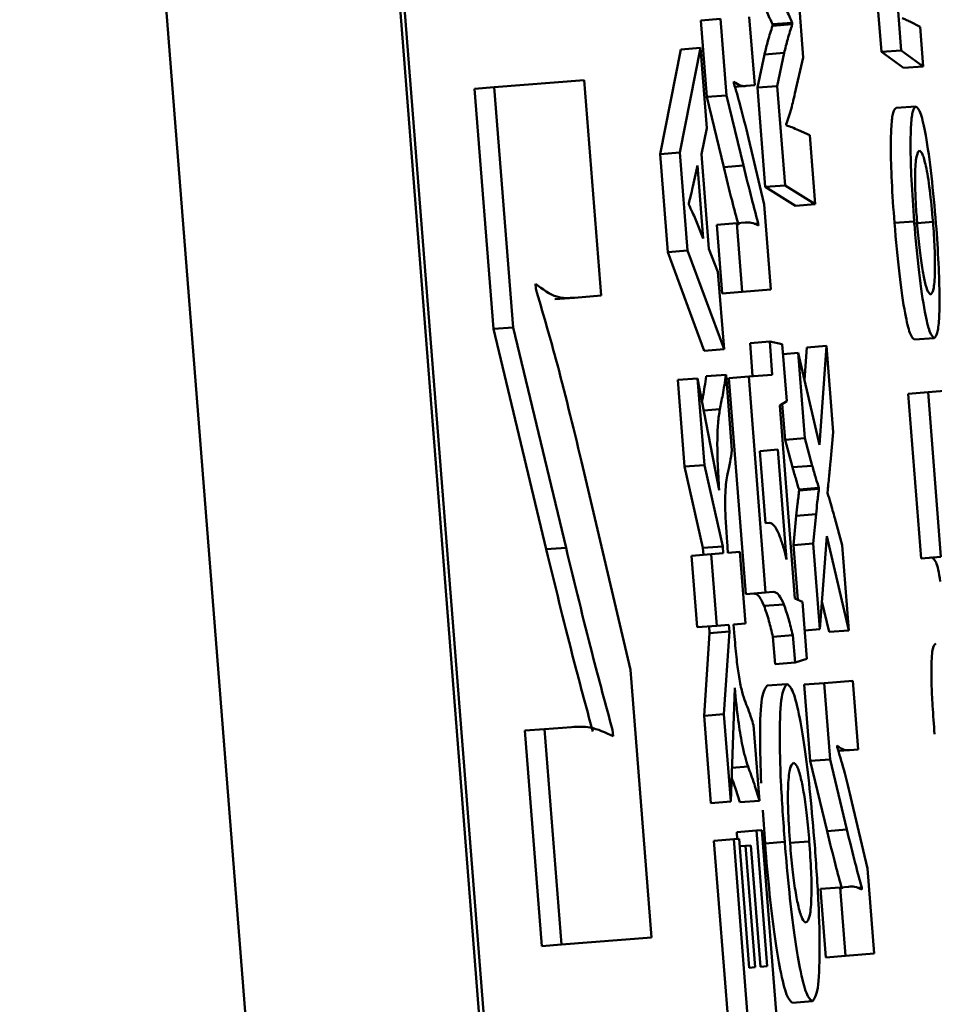
# Paper-space layout 'Лист1' of a CAD drawing. Units: millimetres. Extents: x -3704 to 3984, y -3455 to 3339.
# Drawn here: x -1758 to -1753, y -2026 to -2021 of the extents above; entities that cross this region are included whole.
import ezdxf

# ---------------------------------------------------------------- set-up
doc = ezdxf.new("R2010")
doc.units = ezdxf.units.MM

psp = doc.layouts.new('Лист1')

# ---------------------------------------------------------------- linework, layer by layer
at = {"color": 8, "linetype": 'Continuous', "lineweight": 50}
for p, q in [((-1766.7417, -1882.2006), (-1722.5132, -2445.534)), ((-1754.2512, -2022.8263), (-1754.3321, -2022.8327)), ((-1754.1093, -2024.6231), (-1754.1905, -2024.6295))]:
    psp.add_line(p, q, dxfattribs=at)
at = {"color": 7, "linetype": 'Continuous', "lineweight": 50}
for p, q in [((-1722.4906, -2445.5322), (-1766.7191, -1882.1988)), ((-1767.9103, -1882.2924), (-1723.6817, -2445.6257)), ((-1753.8313, -2021.0581), (-1753.8543, -2020.7651)), ((-1753.4592, -2020.7649), (-1753.4383, -2021.0308)), ((-1753.3599, -2020.7571), (-1753.339, -2021.023)), ((-1754.2471, -2020.8652), (-1754.3464, -2020.873)), ((-1754.3464, -2020.873), (-1754.3163, -2021.257)), ((-1754.2471, -2020.8652), (-1754.217, -2021.2492)), ((-1754.076, -2021.1985), (-1754.1031, -2020.8539)), ((-1753.8873, -2020.8842), (-1753.9866, -2020.892)), ((-1753.9866, -2020.892), (-1753.9861, -2020.8994)), ((-1753.8868, -2020.8916), (-1753.9861, -2020.8994)), ((-1753.8873, -2020.8842), (-1753.8868, -2020.8916)), ((-1753.2443, -2020.9041), (-1753.2955, -2020.8784)), ((-1753.2286, -2021.1035), (-1753.2443, -2020.9041)), ((-1754.4481, -2021.0187), (-1754.5518, -2021.5442)), ((-1754.3488, -2021.0109), (-1754.4525, -2021.5364)), ((-1754.3488, -2021.0109), (-1754.4481, -2021.0187)), ((-1754.3171, -2021.4147), (-1754.3488, -2021.0109)), ((-1753.339, -2021.023), (-1753.4383, -2021.0308)), ((-1753.339, -2021.023), (-1753.2286, -2021.1035)), ((-1754.0266, -2021.0437), (-1754.0619, -2021.21)), ((-1753.9273, -2021.0359), (-1754.0266, -2021.0437)), ((-1753.9273, -2021.0359), (-1753.9626, -2021.2022)), ((-1753.8732, -2021.2398), (-1753.8313, -2021.0581)), ((-1753.4383, -2021.0308), (-1753.3279, -2021.1113)), ((-1753.2286, -2021.1035), (-1753.3279, -2021.1113)), ((-1754.9329, -2021.1724), (-1755.3857, -2021.208)), ((-1754.8478, -2022.2557), (-1754.9329, -2021.1724)), ((-1755.3857, -2021.208), (-1755.485, -2021.2158)), ((-1755.485, -2021.2158), (-1755.3902, -2022.4229)), ((-1755.3857, -2021.208), (-1755.2909, -2022.4151)), ((-1754.1808, -2021.187), (-1754.1813, -2021.1796)), ((-1754.1185, -2021.2019), (-1754.1752, -2021.2063)), ((-1754.1185, -2021.2019), (-1754.076, -2021.1985)), ((-1753.9626, -2021.2022), (-1754.0619, -2021.21)), ((-1754.0619, -2021.21), (-1754.0227, -2021.7094)), ((-1753.9626, -2021.2022), (-1753.9233, -2021.7016)), ((-1754.217, -2021.2492), (-1754.3163, -2021.257)), ((-1754.3163, -2021.257), (-1754.2316, -2021.6096)), ((-1754.217, -2021.2492), (-1754.1323, -2021.6018)), ((-1753.2657, -2021.3046), (-1753.365, -2021.3124)), ((-1754.3441, -2021.5453), (-1754.3171, -2021.4147)), ((-1753.9172, -2021.3992), (-1753.9176, -2021.3943)), ((-1754.029, -2021.7968), (-1754.1075, -2021.4636)), ((-1753.7982, -2021.4494), (-1753.8553, -2021.4241)), ((-1753.771, -2021.7962), (-1753.7982, -2021.4494)), ((-1754.4525, -2021.5364), (-1754.5518, -2021.5442)), ((-1754.5518, -2021.5442), (-1754.5131, -2022.0366)), ((-1754.4525, -2021.5364), (-1754.4138, -2022.0288)), ((-1754.3068, -2022.0204), (-1754.3441, -2021.5453)), ((-1754.3641, -2021.6013), (-1754.3866, -2021.7071)), ((-1754.3354, -2021.9681), (-1754.3641, -2021.6013)), ((-1754.1323, -2021.6018), (-1754.2316, -2021.6096)), ((-1753.9233, -2021.7016), (-1754.0227, -2021.7094)), ((-1754.0227, -2021.7094), (-1753.8703, -2021.804)), ((-1753.9233, -2021.7016), (-1753.771, -2021.7962)), ((-1754.4079, -2021.793), (-1754.4075, -2021.7979)), ((-1753.9954, -2022.2252), (-1754.029, -2021.7968)), ((-1753.771, -2021.7962), (-1753.8703, -2021.804)), ((-1754.3737, -2021.8721), (-1754.3354, -2021.9681)), ((-1754.1665, -2021.8918), (-1754.2658, -2021.8996)), ((-1754.2658, -2021.8996), (-1754.2388, -2022.2443)), ((-1754.1237, -2021.8885), (-1754.1665, -2021.8918)), ((-1754.1665, -2021.8918), (-1754.1394, -2022.2365)), ((-1754.0578, -2021.8931), (-1754.079, -2021.8948)), ((-1754.0578, -2021.8931), (-1754.057, -2021.903)), ((-1753.2739, -2021.8823), (-1753.3732, -2021.8901)), ((-1753.1791, -2021.8848), (-1753.2784, -2021.8926)), ((-1754.4138, -2022.0288), (-1754.5131, -2022.0366)), ((-1754.5131, -2022.0366), (-1754.3293, -2022.5324)), ((-1754.4138, -2022.0288), (-1754.23, -2022.5247)), ((-1754.2605, -2022.1356), (-1754.3068, -2022.0204)), ((-1754.23, -2022.5247), (-1754.2605, -2022.1356)), ((-1755.1772, -2022.2193), (-1755.179, -2022.196)), ((-1754.9815, -2022.2662), (-1754.8478, -2022.2557)), ((-1754.1394, -2022.2365), (-1754.2388, -2022.2443)), ((-1754.1394, -2022.2365), (-1753.9954, -2022.2252)), ((-1754.9815, -2022.2662), (-1755.0809, -2022.274)), ((-1755.2909, -2022.4151), (-1755.3902, -2022.4229)), ((-1755.3902, -2022.4229), (-1755.1241, -2023.5307)), ((-1755.2909, -2022.4151), (-1755.0248, -2023.5229)), ((-1753.9998, -2022.487), (-1754.0991, -2022.4948)), ((-1754.0991, -2022.4948), (-1754.0869, -2022.6609)), ((-1753.9998, -2022.487), (-1753.9876, -2022.6531)), ((-1753.9371, -2022.4997), (-1753.9998, -2022.487)), ((-1753.9146, -2022.7857), (-1753.9371, -2022.4997)), ((-1753.7151, -2022.508), (-1753.8144, -2022.5158)), ((-1753.7151, -2022.508), (-1753.7502, -2023.0062)), ((-1753.6811, -2022.9413), (-1753.7151, -2022.508)), ((-1753.1726, -2022.4689), (-1753.2719, -2022.4767)), ((-1754.23, -2022.5247), (-1754.3293, -2022.5324)), ((-1753.8572, -2022.5439), (-1753.9331, -2022.5499)), ((-1753.8572, -2022.5439), (-1753.8236, -2022.9723)), ((-1753.7502, -2023.0062), (-1753.8572, -2022.5439)), ((-1753.8144, -2022.5158), (-1753.8259, -2022.6791)), ((-1754.2199, -2022.653), (-1754.3192, -2022.6608)), ((-1754.1901, -2023.0321), (-1754.2199, -2022.653)), ((-1753.9876, -2022.6531), (-1754.106, -2022.6624)), ((-1754.3634, -2022.6716), (-1754.4627, -2022.6794)), ((-1754.4627, -2022.6794), (-1754.4285, -2023.1152)), ((-1754.3634, -2022.6716), (-1754.3291, -2023.1074)), ((-1754.2546, -2023.2328), (-1754.3634, -2022.6716)), ((-1754.106, -2022.6624), (-1754.2053, -2022.6702)), ((-1754.2053, -2022.6702), (-1754.1201, -2023.7555)), ((-1754.106, -2022.6624), (-1754.0208, -2023.7477)), ((-1753.2041, -2022.7414), (-1753.3034, -2022.7492)), ((-1753.3034, -2022.7492), (-1753.2384, -2023.5764)), ((-1753.1006, -2022.7333), (-1753.2041, -2022.7414)), ((-1753.2041, -2022.7414), (-1753.1391, -2023.5686)), ((-1753.9496, -2022.8083), (-1753.9146, -2022.7857)), ((-1753.937, -2022.8001), (-1753.9229, -2022.9801)), ((-1753.8734, -2023.7786), (-1753.9496, -2022.8083)), ((-1753.6954, -2023.0935), (-1753.6811, -2022.9413)), ((-1753.8236, -2022.9723), (-1753.9229, -2022.9801)), ((-1753.9229, -2022.9801), (-1753.8856, -2023.1183)), ((-1753.8236, -2022.9723), (-1753.7863, -2023.1105)), ((-1753.9589, -2023.0295), (-1754.05, -2023.0366)), ((-1754.05, -2023.0366), (-1754.0215, -2023.3988)), ((-1753.9156, -2023.5813), (-1753.9589, -2023.0295)), ((-1754.7002, -2024.1358), (-1754.9467, -2023.0887)), ((-1754.3291, -2023.1074), (-1754.4285, -2023.1152)), ((-1754.4285, -2023.1152), (-1754.3361, -2023.5241)), ((-1754.3291, -2023.1074), (-1754.2368, -2023.5163)), ((-1753.7863, -2023.1105), (-1753.8856, -2023.1183)), ((-1753.7534, -2023.2219), (-1753.8528, -2023.2297)), ((-1753.8528, -2023.2297), (-1753.8524, -2023.2346)), ((-1753.7531, -2023.2268), (-1753.8524, -2023.2346)), ((-1753.7534, -2023.2219), (-1753.7531, -2023.2268)), ((-1753.7093, -2023.2481), (-1753.7096, -2023.2432)), ((-1754.0215, -2023.3988), (-1754.0023, -2023.3973)), ((-1753.8665, -2023.3621), (-1753.8813, -2023.5094)), ((-1753.7671, -2023.3543), (-1753.8665, -2023.3621)), ((-1753.7671, -2023.3543), (-1753.782, -2023.5016)), ((-1753.6364, -2023.5099), (-1753.6733, -2023.3741)), ((-1754.2102, -2023.5489), (-1754.2148, -2023.4898)), ((-1753.7482, -2023.9321), (-1753.7134, -2023.464)), ((-1753.7134, -2023.464), (-1753.6028, -2023.938)), ((-1755.0248, -2023.5229), (-1755.1241, -2023.5307)), ((-1754.2368, -2023.5163), (-1754.3361, -2023.5241)), ((-1754.3361, -2023.5241), (-1754.3334, -2023.5586)), ((-1754.2368, -2023.5163), (-1754.2341, -2023.5508)), ((-1754.1499, -2023.5442), (-1754.2102, -2023.5489)), ((-1754.1217, -2023.9033), (-1754.1499, -2023.5442)), ((-1753.782, -2023.5016), (-1753.8813, -2023.5094)), ((-1753.8813, -2023.5094), (-1753.8597, -2023.7847)), ((-1753.782, -2023.5016), (-1753.7482, -2023.9321)), ((-1753.6028, -2023.938), (-1753.6364, -2023.5099)), ((-1754.294, -2023.5555), (-1754.3933, -2023.5633)), ((-1754.3933, -2023.5633), (-1754.3651, -2023.9224)), ((-1754.2341, -2023.5508), (-1754.294, -2023.5555)), ((-1754.294, -2023.5555), (-1754.2658, -2023.9146)), ((-1753.1391, -2023.5686), (-1753.2384, -2023.5764)), ((-1754.0208, -2023.7477), (-1754.1201, -2023.7555)), ((-1754.0208, -2023.7477), (-1753.9823, -2023.7447)), ((-1753.8353, -2023.7955), (-1753.8734, -2023.7786)), ((-1753.8129, -2024.0807), (-1753.8353, -2023.7955)), ((-1753.7378, -2023.7927), (-1753.7021, -2023.9458)), ((-1753.9292, -2023.8074), (-1754.0285, -2023.8152)), ((-1754.2658, -2023.9146), (-1754.3651, -2023.9224)), ((-1754.3052, -2023.9177), (-1754.3025, -2023.9521)), ((-1754.2032, -2023.9443), (-1754.3025, -2023.9521)), ((-1754.2658, -2023.9146), (-1754.2059, -2023.9099)), ((-1754.2032, -2023.9443), (-1754.2308, -2024.3601)), ((-1754.2059, -2023.9099), (-1754.2032, -2023.9443)), ((-1754.182, -2023.908), (-1754.1217, -2023.9033)), ((-1754.1772, -2023.9696), (-1754.182, -2023.908)), ((-1753.7482, -2023.9321), (-1753.8241, -2023.938)), ((-1753.6028, -2023.938), (-1753.7021, -2023.9458)), ((-1754.3025, -2023.9521), (-1754.3301, -2024.3679)), ((-1753.8848, -2023.9627), (-1753.9841, -2023.9705)), ((-1753.9841, -2023.9705), (-1753.9724, -2024.108)), ((-1753.8848, -2023.9627), (-1753.8731, -2024.1003)), ((-1753.8731, -2024.1003), (-1753.8129, -2024.0807)), ((-1754.5945, -2025.4822), (-1754.7002, -2024.1358)), ((-1753.8731, -2024.1003), (-1753.9724, -2024.108)), ((-1753.5829, -2024.1919), (-1753.7269, -2024.2032)), ((-1753.5559, -2024.5362), (-1753.5829, -2024.1919)), ((-1754.1964, -2024.7984), (-1754.1765, -2024.2271)), ((-1753.9137, -2024.2079), (-1754.013, -2024.2157)), ((-1753.7269, -2024.2032), (-1753.8263, -2024.211)), ((-1753.8263, -2024.211), (-1753.7961, -2024.5947)), ((-1753.7269, -2024.2032), (-1753.6968, -2024.5869)), ((-1754.2308, -2024.3601), (-1754.3301, -2024.3679)), ((-1754.3301, -2024.3679), (-1754.2957, -2024.8062)), ((-1754.2308, -2024.3601), (-1754.1964, -2024.7984)), ((-1755.1324, -2024.4344), (-1755.2317, -2024.4422)), ((-1754.998, -2024.4239), (-1755.1324, -2024.4344)), ((-1755.1324, -2024.4344), (-1755.0473, -2025.5177)), ((-1754.7907, -2024.4388), (-1754.7883, -2024.4697)), ((-1754.0518, -2024.7945), (-1754.0815, -2024.4153)), ((-1755.2317, -2024.4422), (-1755.1466, -2025.5255)), ((-1753.6606, -2024.5246), (-1753.6612, -2024.5172)), ((-1753.5984, -2024.5395), (-1753.6551, -2024.544)), ((-1753.5984, -2024.5395), (-1753.5559, -2024.5362)), ((-1753.6968, -2024.5869), (-1753.7961, -2024.5947)), ((-1753.6968, -2024.5869), (-1753.6121, -2024.9398)), ((-1753.7961, -2024.5947), (-1753.7114, -2024.9476)), ((-1754.1964, -2024.7984), (-1754.2957, -2024.8062)), ((-1754.0518, -2024.7945), (-1754.1511, -2024.8023)), ((-1753.5089, -2025.1348), (-1753.5873, -2024.8012)), ((-1754.0347, -2024.8411), (-1754.024, -2025.0092)), ((-1754.0668, -2024.9446), (-1754.1661, -2024.9524)), ((-1754.1661, -2024.9524), (-1754.1634, -2024.9869)), ((-1754.0401, -2024.9425), (-1754.0668, -2024.9446)), ((-1754.0668, -2024.9446), (-1754.0133, -2025.6266)), ((-1753.9571, -2026.0008), (-1754.0401, -2024.9425)), ((-1753.6121, -2024.9398), (-1753.7114, -2024.9476)), ((-1754.1815, -2024.9883), (-1754.2808, -2024.9961)), ((-1754.2808, -2024.9961), (-1754.2004, -2026.0199)), ((-1754.1548, -2024.9862), (-1754.1815, -2024.9883)), ((-1754.1815, -2024.9883), (-1754.1011, -2026.0121)), ((-1754.1039, -2025.6337), (-1754.1548, -2024.9862)), ((-1754.1219, -2025.0208), (-1754.1519, -2025.0231)), ((-1754.0955, -2025.0187), (-1754.1219, -2025.0208)), ((-1754.1219, -2025.0208), (-1754.074, -2025.6314)), ((-1754.0475, -2025.6293), (-1754.0955, -2025.0187)), ((-1753.9247, -2025.0014), (-1754.024, -2025.0092)), ((-1753.8012, -2024.9991), (-1753.9006, -2025.0069)), ((-1753.4753, -2025.5628), (-1753.5089, -2025.1348)), ((-1753.6463, -2025.2298), (-1753.7457, -2025.2376)), ((-1753.6036, -2025.2264), (-1753.6463, -2025.2298)), ((-1753.6463, -2025.2298), (-1753.6193, -2025.5741)), ((-1753.5376, -2025.2312), (-1753.5587, -2025.2328)), ((-1753.5376, -2025.2312), (-1753.5368, -2025.241)), ((-1753.7457, -2025.2376), (-1753.7186, -2025.5819)), ((-1755.0473, -2025.5177), (-1755.1466, -2025.5255)), ((-1755.0473, -2025.5177), (-1754.5945, -2025.4822)), ((-1753.6193, -2025.5741), (-1753.7186, -2025.5819)), ((-1753.6193, -2025.5741), (-1753.4753, -2025.5628)), ((-1754.0133, -2025.6266), (-1754.0475, -2025.6293)), ((-1754.074, -2025.6314), (-1754.1039, -2025.6337)), ((-1753.7859, -2025.8025), (-1753.8852, -2025.8103))]:
    psp.add_line(p, q, dxfattribs=at)
for points, knots in [([(-1754.0508, -2020.7384), (-1754.0387, -2020.7688), (-1754.0172, -2020.8231), (-1753.996, -2020.8709), (-1753.9866, -2020.892)], [0, 0, 0, 0, 0.558418, 1, 1, 1, 1]), ([(-1753.9514, -2020.7306), (-1753.9394, -2020.761), (-1753.9179, -2020.8153), (-1753.8967, -2020.8631), (-1753.8873, -2020.8842)], [0, 0, 0, 0, 0.558418, 1, 1, 1, 1]), ([(-1753.2955, -2020.8784), (-1753.3027, -2020.8747), (-1753.3157, -2020.868), (-1753.3285, -2020.8636), (-1753.3343, -2020.8616)], [0, 0, 0, 0, 0.553124, 1, 1, 1, 1]), ([(-1753.9861, -2020.8994), (-1753.9939, -2020.9235), (-1754.0079, -2020.9665), (-1754.0209, -2021.0201), (-1754.0266, -2021.0437)], [0, 0, 0, 0, 0.560063, 1, 1, 1, 1]), ([(-1753.8868, -2020.8916), (-1753.8946, -2020.9157), (-1753.9086, -2020.9587), (-1753.9216, -2021.0123), (-1753.9273, -2021.0359)], [0, 0, 0, 0, 0.560063, 1, 1, 1, 1]), ([(-1754.1813, -2021.1796), (-1754.1697, -2021.1881), (-1754.1481, -2021.2039), (-1754.1279, -2021.2025), (-1754.1185, -2021.2019)], [0, 0, 0, 0, 0.539372, 1, 1, 1, 1]), ([(-1754.1075, -2021.4636), (-1754.1212, -2021.4069), (-1754.146, -2021.3049), (-1754.1701, -2021.2233), (-1754.1808, -2021.187)], [0, 0, 0, 0, 0.555546, 1, 1, 1, 1]), ([(-1753.9176, -2021.3943), (-1753.9088, -2021.3687), (-1753.8933, -2021.3239), (-1753.8792, -2021.265), (-1753.8732, -2021.2398)], [0, 0, 0, 0, 0.571584, 1, 1, 1, 1]), ([(-1753.365, -2021.3124), (-1753.3703, -2021.317), (-1753.3803, -2021.3257), (-1753.3894, -2021.3965), (-1753.3925, -2021.5125), (-1753.3879, -2021.6827), (-1753.3782, -2021.8192), (-1753.3732, -2021.8901)], [0, 0, 0, 0, 0.205021, 0.391339, 0.567466, 0.775137, 1, 1, 1, 1]), ([(-1753.2657, -2021.3046), (-1753.271, -2021.3092), (-1753.281, -2021.3179), (-1753.2901, -2021.3887), (-1753.2931, -2021.5047), (-1753.2886, -2021.6749), (-1753.2789, -2021.8114), (-1753.2739, -2021.8823)], [0, 0, 0, 0, 0.205021, 0.391339, 0.567466, 0.775137, 1, 1, 1, 1]), ([(-1753.1642, -2021.8936), (-1753.1714, -2021.8119), (-1753.1859, -2021.6463), (-1753.2143, -2021.4462), (-1753.2428, -2021.322), (-1753.2576, -2021.3107), (-1753.2657, -2021.3046)], [0, 0, 0, 0, 0.251354, 0.509754, 0.732967, 1, 1, 1, 1]), ([(-1753.8553, -2021.4241), (-1753.8667, -2021.419), (-1753.8874, -2021.4097), (-1753.908, -2021.4025), (-1753.9172, -2021.3992)], [0, 0, 0, 0, 0.5524771, 1, 1, 1, 1]), ([(-1753.2477, -2021.5261), (-1753.2524, -2021.5312), (-1753.262, -2021.5415), (-1753.2689, -2021.6092), (-1753.2695, -2021.6968), (-1753.2667, -2021.7849), (-1753.2619, -2021.8513), (-1753.2594, -2021.8862)], [0, 0, 0, 0, 0.274643, 0.551428, 0.693558, 0.839125, 1, 1, 1, 1]), ([(-1753.1791, -2021.8848), (-1753.1842, -2021.8292), (-1753.1946, -2021.7162), (-1753.2146, -2021.6009), (-1753.2328, -2021.5361), (-1753.2425, -2021.5296), (-1753.2477, -2021.5261)], [0, 0, 0, 0, 0.25395, 0.515206, 0.743808, 1, 1, 1, 1]), ([(-1754.2316, -2021.6096), (-1754.2177, -2021.667), (-1754.1926, -2021.7702), (-1754.168, -2021.8608), (-1754.1571, -2021.9009)], [0, 0, 0, 0, 0.556136, 1, 1, 1, 1]), ([(-1754.1323, -2021.6018), (-1754.1183, -2021.6592), (-1754.0933, -2021.7624), (-1754.0687, -2021.853), (-1754.0578, -2021.8931)], [0, 0, 0, 0, 0.5561364, 1, 1, 1, 1]), ([(-1754.3866, -2021.7071), (-1754.3905, -2021.7241), (-1754.3974, -2021.7543), (-1754.4047, -2021.7813), (-1754.4079, -2021.793)], [0, 0, 0, 0, 0.563561, 1, 1, 1, 1]), ([(-1754.4075, -2021.7979), (-1754.4011, -2021.8112), (-1754.3899, -2021.8346), (-1754.3786, -2021.8607), (-1754.3737, -2021.8721)], [0, 0, 0, 0, 0.564179, 1, 1, 1, 1]), ([(-1754.057, -2021.903), (-1754.0692, -2021.8973), (-1754.0919, -2021.8868), (-1754.1137, -2021.888), (-1754.1237, -2021.8885)], [0, 0, 0, 0, 0.539135, 1, 1, 1, 1]), ([(-1753.3732, -2021.8901), (-1753.3654, -2021.9785), (-1753.3502, -2022.1517), (-1753.3208, -2022.3488), (-1753.2935, -2022.4607), (-1753.2794, -2022.4711), (-1753.2719, -2022.4767)], [0, 0, 0, 0, 0.2712934, 0.5318515, 0.7502644, 1, 1, 1, 1]), ([(-1753.2739, -2021.8823), (-1753.2661, -2021.9707), (-1753.2508, -2022.1439), (-1753.2215, -2022.341), (-1753.1942, -2022.4529), (-1753.1801, -2022.4633), (-1753.1726, -2022.4689)], [0, 0, 0, 0, 0.271293, 0.531852, 0.750264, 1, 1, 1, 1]), ([(-1753.2594, -2021.8862), (-1753.2556, -2021.9301), (-1753.2484, -2022.0135), (-1753.2341, -2022.1186), (-1753.2191, -2022.1944), (-1753.204, -2022.2419), (-1753.195, -2022.2472), (-1753.1904, -2022.2498)], [0, 0, 0, 0, 0.197751, 0.376046, 0.554223, 0.773604, 1, 1, 1, 1]), ([(-1753.1904, -2022.2498), (-1753.1849, -2022.2436), (-1753.1746, -2022.2318), (-1753.1684, -2022.1406), (-1753.17, -2022.0182), (-1753.176, -2021.9295), (-1753.1791, -2021.8848)], [0, 0, 0, 0, 0.315534, 0.592745, 0.794775, 1, 1, 1, 1]), ([(-1753.1726, -2022.4689), (-1753.1672, -2022.4641), (-1753.1569, -2022.455), (-1753.148, -2022.3807), (-1753.1454, -2022.2623), (-1753.15, -2022.0946), (-1753.1594, -2021.9617), (-1753.1642, -2021.8936)], [0, 0, 0, 0, 0.210674, 0.399689, 0.57692, 0.783134, 1, 1, 1, 1]), ([(-1755.179, -2022.196), (-1755.1424, -2022.2229), (-1755.0746, -2022.2727), (-1755.0109, -2022.2682), (-1754.9815, -2022.2662)], [0, 0, 0, 0, 0.539208, 1, 1, 1, 1]), ([(-1754.9467, -2023.0887), (-1754.99, -2022.9106), (-1755.068, -2022.5903), (-1755.1436, -2022.3334), (-1755.1772, -2022.2193)], [0, 0, 0, 0, 0.555711, 1, 1, 1, 1]), ([(-1754.2199, -2022.653), (-1754.2254, -2022.688), (-1754.2353, -2022.751), (-1754.2463, -2022.8032), (-1754.2512, -2022.8263)], [0, 0, 0, 0, 0.556992, 1, 1, 1, 1]), ([(-1754.3192, -2022.6608), (-1754.3247, -2022.6963), (-1754.3316, -2022.7414), (-1754.3394, -2022.7789), (-1754.341, -2022.7869)], [0, 0, 0, 0, 0.787335, 1, 1, 1, 1]), ([(-1754.2512, -2022.8263), (-1754.2545, -2022.8476), (-1754.2608, -2022.8882), (-1754.2647, -2022.9817), (-1754.2627, -2023.1009), (-1754.2573, -2023.1876), (-1754.2546, -2023.2328)], [0, 0, 0, 0, 0.297932, 0.568102, 0.774535, 1, 1, 1, 1]), ([(-1754.2127, -2023.1528), (-1754.208, -2023.134), (-1754.1998, -2023.1006), (-1754.1931, -2023.0529), (-1754.1901, -2023.0321)], [0, 0, 0, 0, 0.563013, 1, 1, 1, 1]), ([(-1753.7096, -2023.2432), (-1753.707, -2023.2176), (-1753.7021, -2023.1693), (-1753.6975, -2023.1177), (-1753.6954, -2023.0935)], [0, 0, 0, 0, 0.530957, 1, 1, 1, 1]), ([(-1754.2148, -2023.4898), (-1754.2173, -2023.4553), (-1754.222, -2023.3907), (-1754.2247, -2023.3059), (-1754.2233, -2023.2121), (-1754.2171, -2023.1777), (-1754.2127, -2023.1528)], [0, 0, 0, 0, 0.202597, 0.378586, 0.551214, 1, 1, 1, 1]), ([(-1753.8856, -2023.1183), (-1753.8796, -2023.1398), (-1753.8685, -2023.179), (-1753.8577, -2023.2139), (-1753.8528, -2023.2297)], [0, 0, 0, 0, 0.5470349, 1, 1, 1, 1]), ([(-1753.7863, -2023.1105), (-1753.7802, -2023.132), (-1753.7692, -2023.1712), (-1753.7584, -2023.2061), (-1753.7534, -2023.2219)], [0, 0, 0, 0, 0.547035, 1, 1, 1, 1]), ([(-1753.8524, -2023.2346), (-1753.8551, -2023.2567), (-1753.86, -2023.2973), (-1753.8644, -2023.3418), (-1753.8665, -2023.3621)], [0, 0, 0, 0, 0.545249, 1, 1, 1, 1]), ([(-1753.7531, -2023.2268), (-1753.7557, -2023.2489), (-1753.7607, -2023.2895), (-1753.7651, -2023.334), (-1753.7671, -2023.3543)], [0, 0, 0, 0, 0.545249, 1, 1, 1, 1]), ([(-1753.6733, -2023.3741), (-1753.6804, -2023.3478), (-1753.6925, -2023.303), (-1753.7044, -2023.2642), (-1753.7093, -2023.2481)], [0, 0, 0, 0, 0.586569, 1, 1, 1, 1]), ([(-1754.0023, -2023.3973), (-1753.9928, -2023.4001), (-1753.9763, -2023.4049), (-1753.9572, -2023.4487), (-1753.949, -2023.4675)], [0, 0, 0, 0, 0.57198, 1, 1, 1, 1]), ([(-1753.949, -2023.4675), (-1753.9427, -2023.4852), (-1753.9319, -2023.5158), (-1753.9204, -2023.5619), (-1753.9156, -2023.5813)], [0, 0, 0, 0, 0.579108, 1, 1, 1, 1]), ([(-1755.1241, -2023.5307), (-1755.0803, -2023.7112), (-1755.0016, -2024.0356), (-1754.9243, -2024.3203), (-1754.89, -2024.4466)], [0, 0, 0, 0, 0.556134, 1, 1, 1, 1]), ([(-1755.0248, -2023.5229), (-1754.981, -2023.7034), (-1754.9023, -2024.0278), (-1754.825, -2024.3125), (-1754.7907, -2024.4388)], [0, 0, 0, 0, 0.556134, 1, 1, 1, 1]), ([(-1753.1968, -2023.5731), (-1753.1865, -2023.5708), (-1753.1734, -2023.5679), (-1753.1534, -2023.6252), (-1753.146, -2023.671), (-1753.1425, -2023.6927)], [0, 0, 0, 0, 0.654863, 0.836517, 1, 1, 1, 1]), ([(-1753.9823, -2023.7447), (-1753.9728, -2023.7463), (-1753.9563, -2023.7489), (-1753.9372, -2023.7901), (-1753.9292, -2023.8074)], [0, 0, 0, 0, 0.579978, 1, 1, 1, 1]), ([(-1754.0817, -2023.7525), (-1754.0721, -2023.7541), (-1754.0556, -2023.7567), (-1754.0365, -2023.7979), (-1754.0285, -2023.8152)], [0, 0, 0, 0, 0.579978, 1, 1, 1, 1]), ([(-1754.0285, -2023.8152), (-1754.0205, -2023.8384), (-1754.0061, -2023.8797), (-1753.9908, -2023.9428), (-1753.9841, -2023.9705)], [0, 0, 0, 0, 0.559516, 1, 1, 1, 1]), ([(-1753.9292, -2023.8074), (-1753.9212, -2023.8306), (-1753.9068, -2023.872), (-1753.8915, -2023.935), (-1753.8848, -2023.9627)], [0, 0, 0, 0, 0.559516, 1, 1, 1, 1]), ([(-1754.1226, -2024.2997), (-1754.128, -2024.2844), (-1754.1382, -2024.2553), (-1754.1534, -2024.1851), (-1754.1674, -2024.0838), (-1754.1738, -2024.0093), (-1754.1772, -2023.9696)], [0, 0, 0, 0, 0.295876, 0.563008, 0.766735, 1, 1, 1, 1]), ([(-1753.1646, -2024.0041), (-1753.1701, -2024.0081), (-1753.1809, -2024.0159), (-1753.1881, -2024.0957), (-1753.1869, -2024.2071), (-1753.1815, -2024.3243), (-1753.175, -2024.4122), (-1753.1714, -2024.4603)], [0, 0, 0, 0, 0.262627, 0.514733, 0.653162, 0.810059, 1, 1, 1, 1]), ([(-1754.1765, -2024.2271), (-1754.1707, -2024.2833), (-1754.1596, -2024.3914), (-1754.1352, -2024.5412), (-1754.1193, -2024.5914), (-1754.1093, -2024.6231)], [0, 0, 0, 0, 0.28568, 0.548986, 1, 1, 1, 1]), ([(-1754.013, -2024.2157), (-1754.0227, -2024.2279), (-1754.0415, -2024.2517), (-1754.0523, -2024.4398), (-1754.046, -2024.6245), (-1754.0432, -2024.7066)], [0, 0, 0, 0, 0.37345, 0.721578, 1, 1, 1, 1]), ([(-1753.9137, -2024.2079), (-1753.9235, -2024.2199), (-1753.9424, -2024.2433), (-1753.9522, -2024.4339), (-1753.9459, -2024.703), (-1753.932, -2024.8981), (-1753.9247, -2025.0014)], [0, 0, 0, 0, 0.284412, 0.549539, 0.76158, 1, 1, 1, 1]), ([(-1753.7739, -2025.0167), (-1753.7811, -2024.9309), (-1753.795, -2024.766), (-1753.8216, -2024.5423), (-1753.8514, -2024.357), (-1753.8844, -2024.2277), (-1753.9035, -2024.2148), (-1753.9137, -2024.2079)], [0, 0, 0, 0, 0.191033, 0.367072, 0.539394, 0.754218, 1, 1, 1, 1]), ([(-1754.0815, -2024.4153), (-1754.0894, -2024.3904), (-1754.1034, -2024.3459), (-1754.1168, -2024.3138), (-1754.1226, -2024.2997)], [0, 0, 0, 0, 0.5597494, 1, 1, 1, 1]), ([(-1754.7883, -2024.4697), (-1754.8267, -2024.4518), (-1754.898, -2024.4187), (-1754.9665, -2024.4223), (-1754.998, -2024.4239)], [0, 0, 0, 0, 0.539156, 1, 1, 1, 1]), ([(-1753.6612, -2024.5172), (-1753.6496, -2024.5258), (-1753.628, -2024.5416), (-1753.6077, -2024.5402), (-1753.5984, -2024.5395)], [0, 0, 0, 0, 0.539372, 1, 1, 1, 1]), ([(-1753.5873, -2024.8012), (-1753.6011, -2024.7446), (-1753.6259, -2024.6426), (-1753.6499, -2024.5609), (-1753.6606, -2024.5246)], [0, 0, 0, 0, 0.555546, 1, 1, 1, 1]), ([(-1754.1093, -2024.6231), (-1754.0988, -2024.651), (-1754.08, -2024.7012), (-1754.0604, -2024.7658), (-1754.0518, -2024.7945)], [0, 0, 0, 0, 0.556069, 1, 1, 1, 1]), ([(-1753.8815, -2024.6038), (-1753.888, -2024.61), (-1753.9002, -2024.6217), (-1753.9092, -2024.7137), (-1753.9088, -2024.8513), (-1753.9017, -2024.956), (-1753.8981, -2025.0092)], [0, 0, 0, 0, 0.313768, 0.592171, 0.792539, 1, 1, 1, 1]), ([(-1753.8012, -2024.9991), (-1753.8051, -2024.9545), (-1753.8127, -2024.8674), (-1753.8282, -2024.7554), (-1753.8453, -2024.6692), (-1753.864, -2024.6125), (-1753.8754, -2024.6068), (-1753.8815, -2024.6038)], [0, 0, 0, 0, 0.172453, 0.33684, 0.510464, 0.739543, 1, 1, 1, 1]), ([(-1754.1921, -2024.6768), (-1754.1871, -2024.6904), (-1754.1737, -2024.7267), (-1754.1598, -2024.7732), (-1754.1511, -2024.8023)], [0, 0, 0, 0, 0.37531, 1, 1, 1, 1]), ([(-1753.7114, -2024.9476), (-1753.6975, -2025.005), (-1753.6725, -2025.1083), (-1753.6479, -2025.1988), (-1753.6369, -2025.239)], [0, 0, 0, 0, 0.556136, 1, 1, 1, 1]), ([(-1753.6121, -2024.9398), (-1753.5982, -2024.9972), (-1753.5731, -2025.1005), (-1753.5485, -2025.191), (-1753.5376, -2025.2312)], [0, 0, 0, 0, 0.556136, 1, 1, 1, 1]), ([(-1754.024, -2025.0092), (-1754.0167, -2025.0956), (-1754.0025, -2025.2617), (-1753.9753, -2025.4837), (-1753.9454, -2025.6636), (-1753.9134, -2025.7893), (-1753.8949, -2025.8031), (-1753.8852, -2025.8103)], [0, 0, 0, 0, 0.194678, 0.374347, 0.550415, 0.765587, 1, 1, 1, 1]), ([(-1753.9247, -2025.0014), (-1753.9174, -2025.0878), (-1753.9032, -2025.2539), (-1753.876, -2025.4759), (-1753.8461, -2025.6558), (-1753.8141, -2025.7815), (-1753.7956, -2025.7953), (-1753.7859, -2025.8025)], [0, 0, 0, 0, 0.194678, 0.374347, 0.550415, 0.765587, 1, 1, 1, 1]), ([(-1753.8981, -2025.0092), (-1753.8942, -2025.0538), (-1753.8866, -2025.1411), (-1753.8712, -2025.2535), (-1753.854, -2025.3403), (-1753.8352, -2025.3977), (-1753.8237, -2025.4035), (-1753.8176, -2025.4066)], [0, 0, 0, 0, 0.172314, 0.336893, 0.510691, 0.739745, 1, 1, 1, 1]), ([(-1753.8176, -2025.4066), (-1753.8108, -2025.4005), (-1753.7982, -2025.3893), (-1753.7895, -2025.2933), (-1753.7906, -2025.1535), (-1753.7977, -2025.0512), (-1753.8012, -2024.9991)], [0, 0, 0, 0, 0.3276, 0.602644, 0.797877, 1, 1, 1, 1]), ([(-1753.7859, -2025.8025), (-1753.7759, -2025.7903), (-1753.7567, -2025.7668), (-1753.747, -2025.5746), (-1753.7532, -2025.3087), (-1753.7667, -2025.1173), (-1753.7739, -2025.0167)], [0, 0, 0, 0, 0.2906943, 0.5570568, 0.7672496, 1, 1, 1, 1]), ([(-1753.5368, -2025.241), (-1753.5491, -2025.2353), (-1753.5718, -2025.2248), (-1753.5935, -2025.2259), (-1753.6036, -2025.2264)], [0, 0, 0, 0, 0.539136, 1, 1, 1, 1])]:
    psp.add_open_spline(points, degree=3, knots=knots, dxfattribs=at)

doc.saveas('drawing.dxf')
